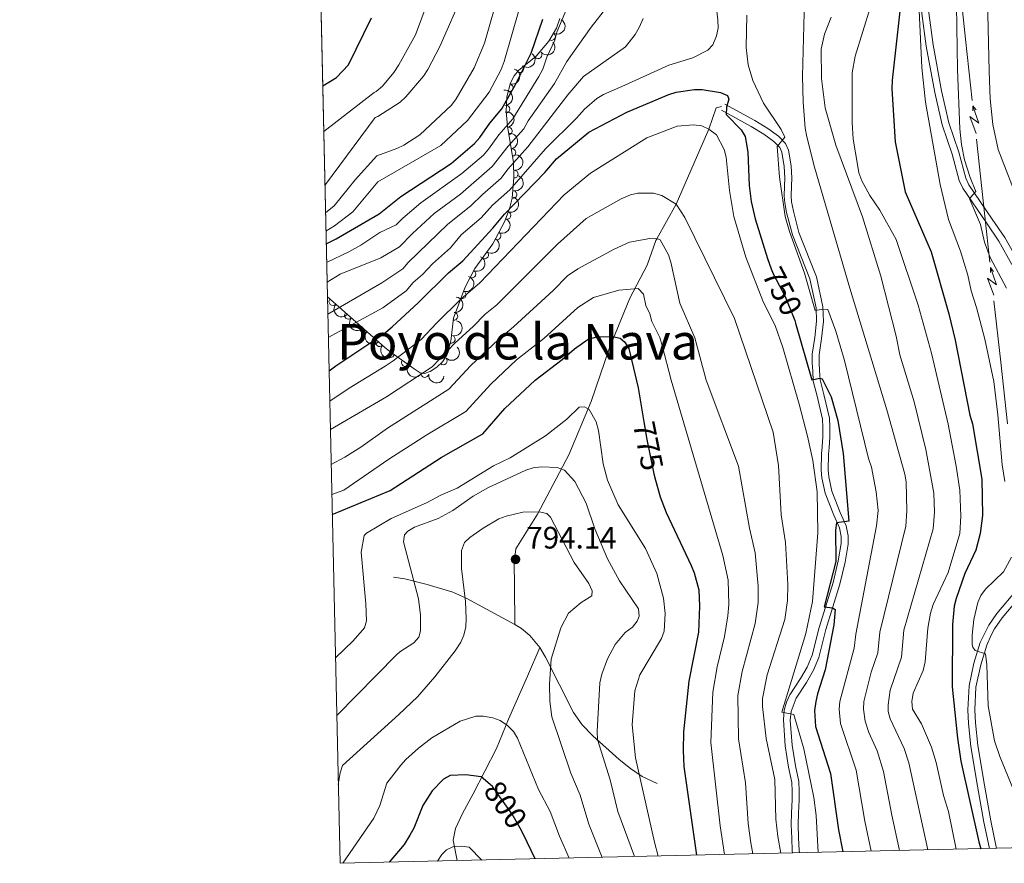
# Model space of a CAD drawing. Units: metres. Extents: x 655883 to 662839, y 702624 to 707408.
# Drawn here: x 655883 to 656201, y 702624 to 702897 of the extents above; entities that cross this region are included whole.
import ezdxf
from ezdxf.enums import TextEntityAlignment as Align

# ---------------------------------------------------------------- set-up
doc = ezdxf.new("R2010")
doc.units = ezdxf.units.M
doc.header["$MEASUREMENT"] = 0
doc.linetypes.add('DGN Style 3', pattern=[108.43852993761469, 77.45609281258191, -30.98243712503277])
doc.linetypes.add('DGN Style 5', pattern=[54.21926496880734, 23.23682784377457, -30.98243712503277])
for name, color, linetype, lineweight in [('Elementos auxiliares', 7, 'Continuous', 5), ('Entidades rústicas y varios', 7, 'Continuous', 5), ('Líneas de conducción', 7, 'Continuous', 5), ('Relieve y altimetría', 7, 'Continuous', 5), ('Textos de rotulación', 7, 'Continuous', 5), ('Viales y ferrocarril', 7, 'Continuous', 5)]:
    doc.layers.add(name, color=color, linetype=linetype, lineweight=lineweight)
doc.styles.add('Style-arial', font='arial.shx', dxfattribs={"bigfont": 'arialbig.shx'})
doc.styles.add('Style-Helvetica-Narrow-Oblique', font='txt')
doc.styles.add('Style-Times New Roman', font='txt')

# ---------------------------------------------------------------- blocks, each defined once
blk = doc.blocks.new('5PATER')
at = {"layer": 'Relieve y altimetría', "linetype": 'Continuous', "lineweight": 5}
h = blk.add_hatch(color=250, dxfattribs=at)
edge = h.paths.add_edge_path()
edge.add_ellipse((0, 0), major_axis=(-1.095731442945027, -1.110710700472634), ratio=0.9994222409660319, start_angle=0, end_angle=360)

msp = doc.modelspace()

# ---------------------------------------------------------------- linework, layer by layer
at = {"layer": 'Elementos auxiliares', "color": 250, "linetype": 'Continuous', "lineweight": 5}
msp.add_line((655980.3200000001, 702898.26, 697.76), (655982.3500000001, 702807.1799999999, 749.51), dxfattribs=at)
msp.add_3dface([(662838.6799999999, 702780.8800000001), (655986.44, 702624.3200000001), (655882.95, 707251.0700000001), (662730.5900000001, 707407.6499999999)], dxfattribs=at)
at = {"layer": 'Entidades rústicas y varios', "color": 92, "linetype": 'DGN Style 3', "lineweight": 5}
msp.add_polyline3d([(656057.3899999999, 702897.0700000001, 736.3100000000001), (656056.3700000001, 702893.97, 736.99), (656053.8999999999, 702889.7, 738.11), (656049.8400000001, 702884.8800000001, 739.57), (656044.1200000001, 702880.27, 740.71), (656042.69, 702878.54, 741.28), (656041.53, 702876.31, 742.11), (656040.31, 702871.73, 743.82), (656040.1200000001, 702867, 745.57), (656040.5700000001, 702862.29, 747.25), (656042.48, 702850.5700000001, 751.44), (656042.6100000001, 702845.71, 753.42), (656042.02, 702839.04, 757.1), (656041.3200000001, 702836.06, 758.4300000000001), (656039.6799999999, 702831.6100000001, 759.79), (656035.78, 702824.29, 761.47), (656029.99, 702816.3800000001, 763.26), (656026.72, 702810.1000000001, 764.25), (656023.1300000001, 702800.26, 765.61), (656022.21, 702792.8800000001, 766.52), (656020.9099999999, 702788.4099999999, 767.01), (656019.52, 702786.24, 766.89), (656017.69, 702784.47, 766.3000000000001), (656015.56, 702783.1400000001, 765.63), (656013.75, 702782.4299999999, 765.29), (656012.3700000001, 702782.6400000001, 765.29), (656010.3600000001, 702783.8999999999, 764.94), (656002.53, 702789.5700000001, 762.64), (656000.77, 702790.98, 761.8000000000001), (655982.3500000001, 702807.1799999999, 749.51), (655980.3200000001, 702898.26, 697.76)], dxfattribs=at)
at = {"layer": 'Entidades rústicas y varios', "color": 92, "linetype": 'Continuous', "lineweight": 5, "extrusion": (-0.06064259511387007, 0.2177007521205507, 0.9741297953476229)}
msp.add_arc((-820611.4406425456, -487937.2876864488, 113954.1776475191), 2.516055640060342, 45.36446333574664, 225.9090503451193, dxfattribs=at)
at = {"layer": 'Entidades rústicas y varios', "color": 92, "linetype": 'Continuous', "lineweight": 5, "extrusion": (0.02173874268944744, 0.224941256514407, 0.9741297953476229)}
msp.add_arc((-585397.5788074243, -742837.1730253506, 173090.3301102822), 2.516055640060342, 45.36446333574665, 225.9090503451193, dxfattribs=at)
at = {"layer": 'Entidades rústicas y varios', "color": 92, "linetype": 'Continuous', "lineweight": 5}
for centre, radius, start, end in [((656054.7643429886, 702891.2331933212, 737.9939131168717), 1.250091938746998, 240.9187405926255, 60.1322950116209), ((656050.4100907089, 702885.3645192015, 739.6477014687449), 1.250091938746998, 219.8330327210207, 39.04658714001614), ((656044.5470665821, 702880.8172840134, 740.8508749239775), 1.250091938746999, 231.3893801361338, 50.60293455512919), ((656041.0796797967, 702874.6952512485, 743.1652508897182), 1.250091938746998, 256.0503180981356, 75.26387251713106), ((656040.0287645543, 702867.7497932997, 745.7452542925604), 1.250091938746999, 276.423715024465, 95.63726944346043), ((656040.8053884129, 702860.7243301026, 748.2492079208016), 1.250091938746999, 280.2222420426492, 99.43579646164461), ((656041.9430006405, 702853.7437985276, 750.7448075195318), 1.250091938746999, 280.2222420426492, 99.43579646164461), ((656042.6881323287, 702846.8147193992, 753.497677361894), 1.250091938746999, 265.9111758434997, 85.12473026249513), ((656042.2822128995, 702840.2415966128, 757.108223801866), 1.250091938746999, 257.7470766323439, 76.96063105133922), ((656040.3430005088, 702833.4654155422, 759.5830799914555), 1.250091938746999, 250.7353356623623, 69.94889008135769), ((656037.1394481717, 702826.8830721399, 761.1298916117178), 1.250091938746998, 242.9180557848073, 62.13161020380277), ((656033.1393717821, 702820.7155412228, 762.5095001586903), 1.250091938746998, 234.762599782881, 53.97615420187638), ((656029.0298962102, 702814.578375495, 763.720024941198), 1.250091938746998, 243.4601398418697, 62.67369426086515), ((655984.0973036629, 702805.6692651801, 750.0416330233911), 1.250091938746999, 139.6351990316539, 318.8487534506493), ((656025.8812911317, 702807.85806797, 764.7229090552078), 1.250091938746999, 250.9223009510239, 70.13585537001936), ((655989.1325037307, 702801.2409138638, 753.4011664452794), 1.250091938746999, 139.6352174530827, 318.8487718720781), ((656023.1901441098, 702800.9001782876, 765.6841430041184), 1.250091938746999, 263.8602565238102, 83.0738109428057), ((655994.167703538, 702796.8125622417, 756.7606998671677), 1.250091938746999, 139.6352174530827, 318.8487718720781), ((656022.3683616293, 702793.4943852723, 766.584679372972), 1.250091938746999, 254.7502652958038, 73.96381971479921), ((655999.2029033452, 702792.3842106194, 760.1202332890559), 1.250091938746999, 139.6352174530827, 318.8487718720781), ((656019.8037466931, 702786.5415866978, 766.6964906930801), 1.250091938746999, 225.0113202854882, 44.22487470448363), ((656007.5398380028, 702785.9662747842, 763.8111679906318), 1.250091938746998, 145.0564384601827, 324.2699928791782), ((656013.8297143311, 702782.4376044637, 765.29), 1.250091938746999, 172.3136197482457, 351.5271741672411)]:
    msp.add_arc(centre, radius, start, end, dxfattribs=at)
at = {"layer": 'Entidades rústicas y varios', "color": 92, "linetype": 'Continuous', "lineweight": 5, "extrusion": (-0.02376477051168971, 0.2247362398424538, 0.974129795347623)}
msp.add_arc((-726323.8674480713, -613531.89894094, 143093.9178479065), 2.516055640060342, 45.36446333574665, 225.9090503451193, dxfattribs=at)
at = {"layer": 'Entidades rústicas y varios', "color": 92, "linetype": 'Continuous', "lineweight": 5, "extrusion": (-0.1153679082832042, 0.1943228950853615, 0.974129795347623)}
msp.add_arc((-922935.8698916878, -262338.7904627636, 61622.68707612604), 2.516055640060342, 45.36446333574663, 225.9090503451193, dxfattribs=at)
at = {"layer": 'Entidades rústicas y varios', "color": 92, "linetype": 'Continuous', "lineweight": 5, "extrusion": (-0.175801877362768, 0.1420029638131701, 0.9741297953476231)}
msp.add_arc((-959008.8825925669, 67081.27574537991, -14797.1232612287), 2.516055640060342, 45.36446333574665, 225.9090503451193, dxfattribs=at)
at = {"layer": 'Entidades rústicas y varios', "color": 92, "linetype": 'Continuous', "lineweight": 5, "extrusion": (-0.1848231184701667, 0.1300444412305307, 0.9741297953476231)}
for centre in [(-952346.0544993199, 128828.2810876044, -29119.29637997446), (-952341.0001727979, 128833.6643775202, -29117.98337841568)]:
    msp.add_arc(centre, 2.516055640060342, 45.36446333574663, 225.9090503451193, dxfattribs=at)
at = {"layer": 'Entidades rústicas y varios', "color": 92, "linetype": 'Continuous', "lineweight": 5, "extrusion": (-0.1469425020965195, 0.1716946210386703, 0.974129795347623)}
msp.add_arc((-955433.3667616087, -104467.7867059112, 25008.65707285266), 2.516055640060342, 45.36446333574664, 225.9090503451193, dxfattribs=at)
at = {"layer": 'Entidades rústicas y varios', "color": 92, "linetype": 'Continuous', "lineweight": 5, "extrusion": (-0.1210711653027803, 0.1908216831186254, 0.974129795347623)}
msp.add_arc((-930492.8411825458, -235570.7785333494, 55427.06505808049), 2.516055640060342, 45.36446333574664, 225.9090503451193, dxfattribs=at)
at = {"layer": 'Entidades rústicas y varios', "color": 92, "linetype": 'Continuous', "lineweight": 5, "extrusion": (-0.09687156894481504, 0.2041740457212134, 0.9741297953476231)}
msp.add_arc((-893987.6179668605, -344450.9559934263, 80688.81640427606), 2.516055640060342, 45.36446333574664, 225.9090503451193, dxfattribs=at)
at = {"layer": 'Entidades rústicas y varios', "color": 92, "linetype": 'Continuous', "lineweight": 5, "extrusion": (-0.06820072484757618, 0.2154525538169911, 0.9741297953476229)}
msp.add_arc((-837556.5645418196, -459691.950811554, 107425.2668267979), 2.516055640060341, 45.36446333574667, 225.9090503451193, dxfattribs=at)
at = {"layer": 'Entidades rústicas y varios', "color": 92, "linetype": 'Continuous', "lineweight": 5, "extrusion": (-0.03694702851634036, 0.2229485566219504, 0.974129795347623)}
msp.add_arc((-762113.1471855189, -570776.8159205206, 133197.3613186453), 2.516055640060343, 45.36446333574663, 225.9090503451193, dxfattribs=at)
at = {"layer": 'Entidades rústicas y varios', "color": 92, "linetype": 'Continuous', "lineweight": 5, "extrusion": (-0.07023607129853801, 0.2147976631729147, 0.9741297953476229)}
msp.add_arc((-841973.8430809677, -451942.7381657644, 105630.1789022281), 2.516055640060342, 45.36446333574663, 225.9090503451192, dxfattribs=at)
at = {"layer": 'Entidades rústicas y varios', "color": 92, "linetype": 'Continuous', "lineweight": 5, "extrusion": (-0.09753730456168191, 0.2038568518221547, 0.9741297953476229)}
msp.add_arc((-895113.1736486814, -341589.7961618992, 80030.32967808141), 2.516055640060342, 45.36446333574666, 225.9090503451193, dxfattribs=at)
at = {"layer": 'Entidades rústicas y varios', "color": 92, "linetype": 'Continuous', "lineweight": 5, "extrusion": (-0.1407038259918913, 0.1768433633678173, 0.974129795347623)}
msp.add_arc((-950933.3858796211, -137682.8814322944, 32726.76701971794), 2.516055640060342, 45.36446333574664, 225.9090503451193, dxfattribs=at)
at = {"layer": 'Entidades rústicas y varios', "color": 92, "linetype": 'Continuous', "lineweight": 5, "extrusion": (0.2253583935325746, 0.01687413050842755, 0.9741297953476229)}
msp.add_arc((651860.1797256719, -688182.3743885476, 160421.5839484089), 2.516055640060342, 45.36446333574664, 225.9090503451193, dxfattribs=at)
at = {"layer": 'Entidades rústicas y varios', "color": 92, "linetype": 'Continuous', "lineweight": 5, "extrusion": (0.225358388107284, 0.01687420296443734, 0.9741297953476229)}
for centre in [(651855.1605753802, -688186.3884747655, 160425.9639332758), (651850.3686166493, -688190.1983992982, 160430.2965544888), (651845.5766579184, -688194.0083238313, 160434.6291757018)]:
    msp.add_arc(centre, 2.516055640060343, 45.36446333574664, 225.9090503451193, dxfattribs=at)
at = {"layer": 'Entidades rústicas y varios', "color": 92, "linetype": 'Continuous', "lineweight": 5, "extrusion": (-0.1109293638684159, 0.1968903706323569, 0.974129795347623)}
msp.add_arc((-916528.2077933862, -282603.9867818049, 66348.06966796915), 2.516055640060343, 45.36446333574664, 225.9090503451193, dxfattribs=at)
at = {"layer": 'Entidades rústicas y varios', "color": 92, "linetype": 'Continuous', "lineweight": 5, "extrusion": (0.00134790620580591, 0.2259852317406131, 0.9741297953476231)}
msp.add_arc((-651819.0454448757, -688234.1114214291, 160450.6836342448), 2.516055640060342, 45.36446333574664, 225.9090503451193, dxfattribs=at)
at = {"layer": 'Entidades rústicas y varios', "color": 92, "linetype": 'Continuous', "lineweight": 5, "extrusion": (0.2227561444946608, 0.03808991869080361, 0.9741297953476231)}
msp.add_arc((582160.5067789467, -745112.5884489655, 173643.0109723609), 2.516055640060342, 45.36446333574663, 225.9090503451193, dxfattribs=at)
at = {"layer": 'Entidades rústicas y varios', "color": 92, "linetype": 'Continuous', "lineweight": 5, "extrusion": (0.1805766213085715, 0.1358794526511607, 0.9741297953476229)}
msp.add_arc((167117.1373633478, -922083.344726943, 214700.1347565516), 2.516055640060343, 45.36446333574662, 225.9090503451192, dxfattribs=at)
at = {"layer": 'Líneas de conducción', "color": 6, "linetype": 'Continuous', "lineweight": 5}
for p, q in [((656188.5083223081, 702890.4200169565, 719.3330980806953), (656186.3496080693, 702910.2996454928, 719.7076939866047)), ((656190.6670365469, 702870.5403884205, 718.9585021747858), (656188.5083223081, 702890.4200169565, 719.3330980806953)), ((656194.1749471852, 702838.2359920491, 718.3497838276829), (656192.0162329464, 702858.1156205852, 718.7243797335924)), ((656196.3336614242, 702818.3563635128, 717.9751879217736), (656194.1749471852, 702838.2359920491, 718.3497838276829)), ((656199.8415720626, 702786.0519671415, 717.3664695746706), (656197.6828578236, 702805.9315956777, 717.7410654805801)), ((656202.0002863014, 702766.1723386052, 716.9918736687613), (656199.8415720626, 702786.0519671415, 717.3664695746706))]:
    msp.add_line(p, q, dxfattribs=at)
at = {"layer": 'Líneas de conducción', "color": 6, "linetype": 'Continuous', "lineweight": 5, "extrusion": (0.4391061976435038, 0.8964706208171783, 0.05938158976254578), "flags": 128}
for points, elevation in [([(-280120.951981868, -53842.05375713031), (-280116.7066903797, -53911.05051181084), (-280120.2613067076, -53899.07938706173), (-280116.1044080359, -53969.27330342136)], 918277.5904346844), ([(-280148.9957606185, -53840.40048627232), (-280144.7504691301, -53909.39724095282), (-280148.3050854583, -53897.42611620371), (-280144.1481867866, -53967.62003256334)], 918233.2388488186)]:
    msp.add_lwpolyline(points, dxfattribs=dict(at, elevation=elevation))
at = {"layer": 'Líneas de conducción', "color": 6, "linetype": 'Continuous', "lineweight": 5, "extrusion": (0.01364827424626328, 0.9998349782441683, 0.01198919887157867), "flags": 128}
for points, elevation in [([(-646536.1160564225, -7751.726756746732), (-646536.1160564225, -7878.730934056279)], 711716.533275403), ([(-646542.4944264991, -7752.085341262726), (-646542.4944264991, -7879.089518572273)], 711664.423412495)]:
    msp.add_lwpolyline(points, dxfattribs=dict(at, elevation=elevation))
at = {"layer": 'Líneas de conducción', "color": 6, "linetype": 'Continuous', "lineweight": 5, "extrusion": (-0.6219159333405332, 0.7826493810529062, 0.02608674365796905), "flags": 128}
for points, elevation in [([(-951016.3431638246, -2924.172663713562), (-951016.3431638246, -2987.09407694047)], 142023.0523042855), ([(-950988.3145291004, -2923.99788592145), (-950988.3145291004, -2986.919299148361)], 141978.6606937248)]:
    msp.add_lwpolyline(points, dxfattribs=dict(at, elevation=elevation))
at = {"layer": 'Relieve y altimetría', "color": 30, "linetype": 'Continuous', "lineweight": 5}
for p, q in [((655982.48, 702801.5700000001, 740), (655999.94, 702811.75, 740)), ((655982.6499999999, 702794.0800000001, 745), (656000.26, 702803.6100000001, 745)), ((655983.31, 702764.4099999999, 760), (656001.3999999999, 702774.8700000001, 760))]:
    msp.add_line(p, q, dxfattribs=at)
at = {"layer": 'Relieve y altimetría', "color": 30, "linetype": 'Continuous', "lineweight": 25}
for p, q in [((655983.9199999999, 702736.9299999999, 775), (656002.6000000001, 702744.69, 775)), ((656049.4199999999, 702625.75, 800), (656045.5800000001, 702633.78, 800)), ((656007.1300000001, 702630.3600000001, 800), (656002.3400000001, 702624.6799999999, 800))]:
    msp.add_line(p, q, dxfattribs=at)
at = {"layer": 'Relieve y altimetría', "color": 30, "linetype": 'Continuous', "lineweight": 5, "flags": 128}
for points, elevation in [([(656201.71, 702927.9199999999), (656200.56, 702925.69), (656198.3800000001, 702920.31), (656195.94, 702910.9199999999), (656195.5700000001, 702903.02), (656196.0800000001, 702880), (656196.45, 702871.0700000001), (656197.3600000001, 702862.8500000001), (656199.01, 702854.73), (656206, 702836.7)], 710), ([(656136.95, 702919.3800000001), (656135.77, 702878.46), (656136, 702870), (656136.73, 702861.6200000001), (656137.25, 702858.8), (656139.6799999999, 702849.1000000001), (656151.1000000001, 702810), (656163.0800000001, 702770.71), (656168.8999999999, 702749.9199999999), (656169.3400000001, 702747.46), (656169.5700000001, 702738.1200000001), (656169.1699999999, 702733.1300000001), (656160.78, 702698.98), (656160.1300000001, 702692.3), (656157.96, 702686.02), (656155.6300000001, 702676.54), (656155.48, 702674.05), (656156.0700000001, 702670.19), (656157.25, 702666.52), (656159.9199999999, 702660.6300000001), (656162.04, 702653.9299999999), (656164.6599999999, 702639.9099999999), (656167.1699999999, 702628.4099999999)], 740), ([(655981.55, 702843.25), (655981.77, 702843.49), (655997.8300000001, 702865.0900000001), (655998.6200000001, 702865.44), (656005.8700000001, 702870.0700000001), (656007.72, 702871.76), (656013.3600000001, 702878.46), (656014.75, 702880.53), (656018.6699999999, 702887.99), (656026.5, 702905.95)], 710), ([(655998.3400000001, 702852.76), (656004.78, 702855.06), (656007.05, 702856.1100000001), (656012.19, 702859.54), (656022.44, 702869.1100000001), (656023.94, 702871.1200000001), (656029.75, 702881.1599999999), (656033.1300000001, 702889.1300000001), (656038.21, 702906.81)], 715), ([(655981.1599999999, 702860.5700000001), (655997.51, 702873.1200000001), (655998.1399999999, 702873.45), (656000.1399999999, 702875.23), (656003.8400000001, 702879.6200000001), (656005.46, 702882.04), (656010.8300000001, 702891.79), (656014.8999999999, 702902.79)], 705), ([(655999.3, 702827.99), (656004.56, 702830.4299999999), (656006.6699999999, 702832.6100000001), (656012.52, 702837.55), (656025.8200000001, 702847), (656032.74, 702852.98), (656034.3800000001, 702854.8700000001), (656037.71, 702859.48), (656042.22, 702864.6499999999), (656050.6000000001, 702878.3400000001), (656051.9199999999, 702880.73), (656053.22, 702884.52), (656055.8300000001, 702890.02), (656056.48, 702892.6000000001), (656061.3500000001, 702904.28)], 730), ([(656000.26, 702803.6100000001), (656007.81, 702809.1499999999), (656010.0900000001, 702811.79), (656013.1000000001, 702814.4299999999), (656016.26, 702817.8500000001), (656022.0700000001, 702823), (656025.5900000001, 702827.24), (656032.05, 702832.74), (656035.6699999999, 702836.77), (656041.3200000001, 702841.77), (656052.8500000001, 702854.98), (656062.78, 702864.8200000001), (656065.3700000001, 702867.77), (656069.3899999999, 702871.19), (656071.51, 702872.52), (656078.4199999999, 702875.5), (656092.6799999999, 702881.99), (656100.45, 702884.3700000001), (656105.22, 702886.8), (656106.8999999999, 702888.6000000001), (656108.04, 702891.5), (656108.55, 702893.95), (656108.48, 702896.5900000001), (656107.8200000001, 702902.0900000001)], 745), ([(655981.8800000001, 702828.4099999999), (655984.6000000001, 702830.0700000001), (655990.56, 702834.6499999999), (655998.6499999999, 702844.3400000001), (656018.98, 702856.03), (656027.5800000001, 702864.1400000001), (656034.6499999999, 702873.29), (656038.4299999999, 702880.5700000001), (656039.4199999999, 702883.19), (656044.24, 702899.6300000001)], 720), ([(655982.25, 702811.94), (655986.49, 702814.48), (655999.6300000001, 702819.73), (656005.6399999999, 702823.3400000001), (656009.8700000001, 702827.69), (656016.8800000001, 702834.1100000001), (656025.3400000001, 702840.29), (656035.6000000001, 702849.24), (656040.72, 702855.78), (656045.76, 702861.4299999999), (656047.22, 702864.05), (656055.75, 702876.0900000001), (656059.69, 702883.1699999999), (656067.52, 702894.26), (656072.6599999999, 702900.69)], 735), ([(656157.8200000001, 702900.8400000001), (656152.8800000001, 702884.8700000001), (656151.8600000001, 702879.51), (656151.8500000001, 702863.44), (656152.21, 702858.06), (656153.54, 702849.94), (656154.05, 702847.23), (656155.01, 702844.6699999999), (656157.5700000001, 702839.8600000001), (656160.78, 702835.1400000001), (656166.05, 702825.69), (656173.1599999999, 702804.46), (656177.51, 702789.01), (656182.8500000001, 702766.06), (656185.47, 702752.49), (656186.6499999999, 702744.73), (656186.9299999999, 702736.3999999999), (656186.7, 702730.8200000001), (656182.9199999999, 702718.1799999999), (656178.03, 702707.8700000001), (656177.1300000001, 702705.1100000001), (656176.26, 702700.1799999999), (656175.45, 702689.3900000001), (656174.81, 702686.6100000001), (656171.5700000001, 702679.28), (656171.1000000001, 702676.56), (656171.4099999999, 702674.0900000001), (656174.26, 702669.3800000001), (656177.51, 702661.8400000001), (656179.05, 702656.8300000001), (656181.3999999999, 702646.25), (656182.94, 702641.03), (656185.46, 702628.8300000001)], 730), ([(656173.48, 702899.6599999999), (656174.3600000001, 702881.21), (656175.52, 702870.04), (656180.3200000001, 702843.4099999999), (656182.96, 702832.1499999999), (656186.8800000001, 702821.96), (656189.28, 702814.22), (656190.3300000001, 702809.1300000001), (656192.03, 702803.79), (656194.6799999999, 702793.52), (656197.6200000001, 702779.8500000001), (656198.97, 702769.05), (656200.31, 702753), (656201.19, 702747.5900000001)], 720), ([(656185.56, 702901.26), (656185.8899999999, 702880.55), (656186.6499999999, 702861.46), (656187.1499999999, 702856.3200000001), (656188.1799999999, 702851.4299999999), (656189.95, 702845.72), (656191.8600000001, 702841.23), (656190.0700000001, 702839.28), (656189.8899999999, 702838.6100000001), (656193.3200000001, 702830.52), (656194.6399999999, 702824.8), (656196.3999999999, 702819.8999999999), (656201.73, 702809.97)], 715), ([(655999.94, 702811.75), (656006.73, 702816.25), (656008.4299999999, 702818.23), (656021.24, 702830.6699999999), (656028.7, 702836.52), (656032.46, 702840.26), (656038.46, 702845.51), (656040.6200000001, 702848.3600000001), (656047.1200000001, 702855.5700000001), (656060.03, 702872.4099999999), (656065.05, 702878.3300000001), (656078.6200000001, 702887.8500000001), (656081.79, 702891.8400000001), (656083.05, 702894.1599999999), (656084.3600000001, 702897.06)], 740), ([(656117.79, 702898.1000000001), (656117.5800000001, 702887.6400000001), (656118.27, 702882.1100000001), (656119.79, 702877), (656123.2, 702869.75), (656128.8999999999, 702861.23), (656130.1200000001, 702858.75), (656127.6399999999, 702855.77), (656128.3899999999, 702845.81), (656130.22, 702833.1100000001), (656131.6399999999, 702828.3), (656136.5, 702814.8), (656139.9199999999, 702802.74), (656142.53, 702803.2), (656143.97, 702803.1300000001), (656146.6000000001, 702796.1000000001), (656149.3899999999, 702786.6499999999), (656157.0900000001, 702754.96), (656158.06, 702752.1699999999), (656159.6599999999, 702744.19), (656160.27, 702738.21), (656159.72, 702733.24), (656153.04, 702698.3200000001), (656152.47, 702693.76), (656147.8899999999, 702676.53), (656147.6300000001, 702674.04), (656148.1000000001, 702669.44), (656153.1300000001, 702654.3500000001), (656155.9199999999, 702637.8700000001), (656158.01, 702628.21)], 745), ([(656145.1100000001, 702897.49), (656142.97, 702891.99), (656141.8, 702887.1300000001), (656142.01, 702877.7), (656143.1799999999, 702868.23), (656146.5900000001, 702856.2), (656155.1699999999, 702832.98), (656161.0800000001, 702813.8700000001), (656166.1100000001, 702794.49), (656167.22, 702788.52), (656171.8899999999, 702773.31), (656175.6399999999, 702757.8999999999), (656178.21, 702743.8600000001), (656178.46, 702737.69), (656177.99, 702732.25), (656168.53, 702699.6300000001), (656167.79, 702690.8500000001), (656164.1200000001, 702680.23), (656163.48, 702675.4299999999), (656163.52, 702673.3700000001), (656164.1200000001, 702670.94), (656168.6399999999, 702661.3500000001), (656170.19, 702656.71), (656176.3, 702628.6200000001)], 735), ([(656001.01, 702784.8400000001), (656003.6100000001, 702786.51), (656012.6100000001, 702793.3900000001), (656017.6699999999, 702798.8400000001), (656025.46, 702806.4099999999), (656031.55, 702811.75), (656058.8400000001, 702840.1400000001), (656067.3400000001, 702847.1000000001), (656085.5, 702858.54), (656095.29, 702862.25), (656100.5800000001, 702862.7), (656103.3500000001, 702862.4199999999), (656105.6000000001, 702861.3600000001), (656108.0900000001, 702859.51), (656110.56, 702854.76), (656111.1499999999, 702852.28), (656112.21, 702841.52), (656113.6799999999, 702833.1300000001), (656117.53, 702819.97), (656123.25, 702805.3700000001), (656127, 702797.96), (656129.49, 702790.8700000001), (656134.77, 702772.5900000001), (656137.3899999999, 702762.26), (656139.1799999999, 702754.3600000001), (656140.54, 702744.25), (656140.78, 702731.03), (656139.05, 702708.8200000001), (656136.9099999999, 702698.51), (656129.1799999999, 702673.1599999999), (656133, 702672.3900000001), (656136.25, 702661.28), (656139.45, 702645.5700000001), (656140.22, 702639.73), (656140.9299999999, 702627.8200000001)], 755), ([(655981.75, 702834.3200000001), (655984.52, 702836.53), (655991.3600000001, 702844.94), (655998.3400000001, 702852.76)], 715), ([(656128.8400000001, 702627.55), (656127.8600000001, 702632.9299999999), (656127.2, 702638.52), (656126.9099999999, 702651.3500000001), (656124.0800000001, 702664.6100000001), (656122.8500000001, 702674.97), (656122.95, 702677.47), (656124.3899999999, 702685.1300000001), (656130.0800000001, 702703.04), (656130.95, 702709.1300000001), (656131.0900000001, 702714.3300000001), (656130.3700000001, 702727.8700000001), (656128.96, 702736.77), (656128.02, 702752.74), (656126.3300000001, 702763.52), (656113.8300000001, 702800.1499999999), (656097.78, 702832.78), (656094.98, 702837.1000000001), (656090.4199999999, 702839.95), (656087.74, 702840.6400000001), (656082.6799999999, 702840.6100000001), (656080.24, 702840.0700000001), (656077.2, 702838.8700000001), (656065.95, 702832.4299999999), (656056.6399999999, 702824.2), (656037.03, 702804.6400000001), (656033.28, 702801.6100000001), (656029.46, 702797.5800000001), (656023.6499999999, 702792.3700000001), (656016.1599999999, 702784.5900000001), (656001.3999999999, 702774.8700000001)], 760), ([(655982.1000000001, 702818.29), (655989.27, 702821.6699999999), (655993.1200000001, 702823.8200000001), (655999.3, 702827.99)], 730), ([(655983.56, 702753.05), (655988, 702755.3800000001), (655993.1200000001, 702758.6100000001), (656001.8, 702764.76), (656021.6200000001, 702777.3999999999), (656028.72, 702784.98), (656037.47, 702793.3600000001), (656042.5, 702797.54), (656055.3200000001, 702809.25), (656059.95, 702813.98), (656063.29, 702816.24), (656074.94, 702822.6000000001), (656079.98, 702824.8800000001), (656086.52, 702825.98), (656089, 702825.96), (656089.8800000001, 702825.5900000001), (656092.54, 702820.77), (656093.3300000001, 702818.3900000001), (656096.24, 702805.1699999999), (656101.0800000001, 702793.9099999999), (656104.6799999999, 702780.25), (656115.1699999999, 702752.52), (656118.71, 702732.51), (656120.54, 702724.5900000001), (656121.5, 702713.75), (656121.49, 702708.52), (656120.55, 702701.71), (656116.3, 702686.28), (656114.8999999999, 702678.51), (656115.1599999999, 702664.49), (656117.45, 702650.27), (656118.25, 702637.1799999999), (656119.0900000001, 702630.94), (656119.77, 702627.3400000001)], 765), ([(656002.2, 702754.74), (656014.47, 702762.5900000001), (656027.0900000001, 702770.2), (656035.1100000001, 702778.95), (656043.48, 702786.8400000001), (656052.22, 702793.78), (656063.25, 702803.75), (656068.3, 702807.03), (656076.5, 702809.3800000001), (656082.7, 702809.8500000001), (656084.4299999999, 702808.0800000001), (656085.21, 702804.3900000001), (656086.53, 702801.6799999999), (656087.1699999999, 702799.26), (656089.71, 702794.04), (656090.5, 702791.46), (656093.44, 702780.25), (656110.05, 702723.73), (656111.8, 702715.6699999999), (656112.03, 702707.9099999999), (656111.6699999999, 702704.22), (656110.6100000001, 702697.53), (656108.28, 702687.71), (656106.81, 702679.55), (656106.24, 702663.3500000001), (656109.28, 702636.46), (656110.6300000001, 702627.1400000001)], 770), ([(655983.1100000001, 702773.5), (655989.4299999999, 702777.7), (656001.01, 702784.8400000001)], 755), ([(656002.96, 702735.6100000001), (656014.4099999999, 702740.71), (656019, 702743.1499999999), (656024.27, 702745.47), (656036.04, 702752.6599999999), (656041.3400000001, 702755.23), (656052.8400000001, 702762.29), (656059.73, 702767.69), (656063.6300000001, 702771.53), (656065.3800000001, 702771.6499999999), (656066.96, 702770.8500000001), (656069.21, 702766.79), (656069.9199999999, 702764.03), (656071.48, 702753.3300000001), (656072.8200000001, 702748.01), (656076.3, 702740.06), (656085.0900000001, 702725.9299999999), (656088.72, 702717.8800000001), (656090.97, 702709.9199999999), (656091.4199999999, 702704.94), (656091.1499999999, 702699.24), (656090.25, 702696.8999999999), (656083.3300000001, 702685.1499999999), (656081.6100000001, 702680), (656080.8500000001, 702669.04), (656081.9099999999, 702658.3800000001), (656087.97, 702631.1599999999), (656089.23, 702626.6499999999)], 780), ([(655983.78, 702743.3900000001), (655987.6300000001, 702744.81), (656002.2, 702754.74)], 770), ([(655985.3700000001, 702672.0800000001), (656004.7, 702691.6100000001), (656005.71, 702692.54), (656010.22, 702695.51), (656011.8999999999, 702697.3600000001), (656012.4099999999, 702699.3300000001), (656012.4199999999, 702704.45), (656011.75, 702709.72), (656006.97, 702728.1499999999), (656007.25, 702730.4099999999), (656008.3400000001, 702731.49), (656010.46, 702732.8300000001), (656018.1200000001, 702735.6300000001), (656022.8899999999, 702738.21), (656029.4299999999, 702742.79), (656034.1699999999, 702745.5800000001), (656046.47, 702751.22), (656048.8400000001, 702752), (656051.5, 702752.3600000001), (656056.53, 702752.1200000001), (656058.9099999999, 702751.27), (656062.23, 702747.56), (656065.94, 702740.6200000001), (656068.74, 702732.3400000001), (656072.8700000001, 702722.6200000001), (656076.72, 702715.54), (656082.8300000001, 702706.46), (656083.1000000001, 702704.0800000001), (656082.44, 702702.46), (656080.8800000001, 702700.5), (656078.5800000001, 702698.8), (656075.3400000001, 702694.99), (656072.8500000001, 702690.3800000001), (656070.98, 702685.3300000001), (656070.3300000001, 702682.6000000001), (656069.44, 702666.8300000001), (656069.6200000001, 702664.3), (656073.69, 702651.3), (656076.21, 702641.03), (656081.5800000001, 702626.48)], 785), ([(655985.8700000001, 702649.8), (655986.48, 702653.5), (655987.24, 702655.8900000001), (656005.47, 702672.3300000001), (656011.4299999999, 702678.03), (656017.0800000001, 702684.54), (656023.6499999999, 702692.9299999999), (656025.4099999999, 702695.72), (656026.4199999999, 702698.01), (656027.02, 702700.6200000001), (656027.1799999999, 702703.3500000001), (656026.95, 702708.8300000001), (656025.6300000001, 702719.51), (656025.6200000001, 702722.3900000001), (656025.6699999999, 702725.29), (656026.6799999999, 702727.8400000001), (656028.3600000001, 702729.48), (656032.69, 702732.48), (656037.75, 702735.48), (656040.0700000001, 702736.3999999999), (656045.49, 702737.6300000001), (656050.74, 702737.76), (656053.19, 702737.25), (656054.4099999999, 702736.0700000001), (656062.05, 702721.3800000001), (656066.8200000001, 702714.6799999999), (656067.9199999999, 702712.29), (656067.75, 702710.6400000001), (656064.29, 702708.47), (656060.25, 702705.06), (656057.71, 702700.29), (656054.6499999999, 702690.1699999999), (656054.0900000001, 702682.1499999999), (656054.22, 702676.6699999999), (656054.8300000001, 702671.5800000001), (656060.96, 702653.4199999999), (656063.95, 702646.3), (656066.78, 702636.99), (656071.06, 702626.24)], 790), ([(655984.96, 702690.6000000001), (655990.69, 702696.1100000001), (655994.3300000001, 702700.3300000001), (655994.97, 702702.5900000001), (655994.77, 702708.1000000001), (655993.25, 702724.71), (655994.25, 702730.1000000001), (655994.96, 702730.9199999999), (656002.96, 702735.6100000001)], 780), ([(656203.3400000001, 702723.1699999999), (656200.74, 702718.44), (656194.94, 702712.8200000001), (656193.45, 702710.77), (656192.47, 702708.46), (656191.19, 702703.04), (656190.6300000001, 702697.9199999999), (656190.6799999999, 702694.8400000001), (656190.8300000001, 702694.1000000001), (656191.5800000001, 702693.05), (656194.96, 702691.9099999999), (656195.3800000001, 702688.4099999999), (656195.79, 702675.2), (656197.8600000001, 702663.8300000001), (656199.5900000001, 702658.8400000001), (656205.73, 702643.79)], 720), ([(656006.1200000001, 702656.01), (656007.6699999999, 702657.79), (656011.74, 702661.52), (656016.06, 702664.8600000001), (656025.19, 702670.21), (656030.3200000001, 702671.8200000001), (656032.8200000001, 702671.8300000001), (656035.75, 702671.31), (656038.21, 702670.4299999999), (656040.54, 702668.81), (656042.46, 702666.8999999999), (656043.75, 702664.76), (656050.55, 702648.1400000001), (656054.27, 702641.0800000001), (656057.28, 702633.1100000001), (656060.4099999999, 702626)], 795), ([(655987.3200000001, 702624.3400000001), (655997.3200000001, 702638.8500000001), (655999.27, 702642.94), (656001.52, 702650.24), (656006.1200000001, 702656.01)], 795), ([(656032.24, 702625.3600000001), (656028.1100000001, 702629.5), (656025.6399999999, 702629.8600000001), (656023.1000000001, 702629.75), (656020.8600000001, 702628.6200000001), (656019.3300000001, 702627.1100000001), (656017.96, 702625.03)], 805)]:
    msp.add_lwpolyline(points, dxfattribs=dict(at, elevation=elevation))
at = {"layer": 'Relieve y altimetría', "color": 30, "linetype": 'Continuous', "lineweight": 25, "flags": 128}
for points, elevation in [([(656167.71, 702903.3500000001), (656164.75, 702877.1599999999), (656164.6799999999, 702874.3700000001), (656165.79, 702857.1799999999), (656168.98, 702841.0900000001), (656177.4199999999, 702821.75), (656183.0900000001, 702801.6699999999), (656185.1599999999, 702793.19), (656189.8800000001, 702769), (656190.75, 702766.1599999999), (656193.72, 702748.3400000001), (656193.9299999999, 702736.6400000001), (656193.1699999999, 702730.8400000001), (656191.79, 702725.3800000001), (656188.27, 702717.9099999999), (656185.4099999999, 702709.8), (656184.81, 702707.3800000001), (656184.29, 702701.4099999999), (656184.2, 702681.3200000001), (656185.8700000001, 702664.7), (656187, 702657.28), (656192.75, 702631.2), (656193.4299999999, 702629.01)], 725), ([(655980.8300000001, 702875.3500000001), (655985.3200000001, 702877.99), (655989.1300000001, 702882.04), (655996.5800000001, 702897.24)], 700), ([(655999.06, 702833.96), (656006.0700000001, 702839.6200000001), (656022.3800000001, 702850.27), (656029.8800000001, 702856.72), (656031.55, 702858.5800000001), (656034.79, 702863.29), (656038.6799999999, 702867.8700000001), (656043.0800000001, 702875.79), (656048.19, 702885.8400000001), (656051.97, 702896.8600000001)], 725), ([(655982.8899999999, 702783.27), (655985.0700000001, 702784.9199999999), (656000.6000000001, 702795.23), (656003.22, 702797.49), (656011.74, 702805.3600000001), (656021.49, 702814.99), (656026.0700000001, 702818.8500000001), (656035.79, 702829.3200000001), (656039.56, 702833.9199999999), (656052.5900000001, 702847.28), (656056.3899999999, 702851.76), (656066.8400000001, 702860.31), (656079.0700000001, 702866.77), (656092.6000000001, 702872.52), (656095, 702873.25), (656100.96, 702874.1300000001), (656103.46, 702874.1599999999), (656109.3500000001, 702873.1599999999), (656111.5800000001, 702872.1799999999), (656112, 702870.99), (656111.3, 702868.3700000001), (656111.1599999999, 702866.03), (656116, 702861.1100000001), (656117.3200000001, 702858.97), (656118.1699999999, 702853.9099999999), (656118.55, 702843.1100000001), (656119.27, 702837.9299999999), (656120.56, 702832.3700000001), (656124.52, 702819.5800000001), (656125.75, 702816.21)], 750), ([(655981.97, 702824.3400000001), (655985.1399999999, 702825.9299999999), (655999.06, 702833.96)], 725), ([(656133.5800000001, 702798.6499999999), (656138.81, 702780.4099999999), (656141.3800000001, 702780.9199999999), (656142.1699999999, 702780.75), (656145.1200000001, 702774.95), (656147.27, 702767.29), (656149, 702756.5900000001), (656150.79, 702734.8), (656146.79, 702734.27), (656146.49, 702731.8200000001), (656146.5700000001, 702721.74), (656142.8600000001, 702707.1400000001), (656145.56, 702706.76), (656146.3300000001, 702706.27), (656145.99, 702701.28), (656143.1799999999, 702686.77), (656140.6699999999, 702679.04), (656140.1499999999, 702676.52), (656139.73, 702673.7), (656140.02, 702668.46), (656144.8899999999, 702653.3300000001), (656147.4199999999, 702635.0700000001), (656148.8200000001, 702628)], 750), ([(656002.6000000001, 702744.69), (656019.1399999999, 702755.28), (656032.55, 702763.01), (656039.7, 702771.1799999999), (656049.48, 702780.3200000001), (656058.22, 702786.9099999999), (656062.1300000001, 702790.3800000001), (656066.56, 702793.52), (656069.3400000001, 702794.27), (656074.45, 702794.3500000001), (656076.8999999999, 702793.8800000001), (656078.3400000001, 702792.6200000001), (656079.6799999999, 702790.5), (656082.79, 702777.8200000001), (656084.6200000001, 702766.8700000001)], 775), ([(656088.3600000001, 702748.03), (656089.8400000001, 702742.6400000001), (656091.77, 702737.54), (656099.8700000001, 702720.47), (656100.8800000001, 702718.04), (656102.3500000001, 702712.5900000001), (656102.5700000001, 702707.3), (656102.2, 702698.96), (656099.06, 702683.0900000001), (656097.3500000001, 702666.75), (656097.25, 702660.71), (656097.49, 702655.55), (656101.53, 702626.9299999999)], 775), ([(656034.95, 702649.75), (656032.06, 702652.1799999999), (656027.03, 702652.9299999999), (656022.03, 702652.7), (656019.8200000001, 702651.52), (656016.1399999999, 702647.6599999999), (656013.1699999999, 702642.97), (656010.23, 702635.6599999999), (656009.02, 702633.4299999999), (656007.1300000001, 702630.3600000001)], 800)]:
    msp.add_lwpolyline(points, dxfattribs=dict(at, elevation=elevation))
at = {"layer": 'Relieve y altimetría', "color": 27, "linetype": 'DGN Style 5', "lineweight": 25, "flags": 128}
for points, elevation in [([(656125.75, 702816.21), (656126.3300000001, 702814.6100000001), (656130.1799999999, 702807.26), (656133.31, 702799.6000000001), (656133.5800000001, 702798.6499999999)], 750), ([(656084.6200000001, 702766.8700000001), (656085.5800000001, 702761.1200000001), (656087.8, 702750.06), (656088.3600000001, 702748.03)], 775), ([(656045.5800000001, 702633.78), (656044.6699999999, 702635.6799999999), (656042.03, 702640.2), (656035.7, 702649.1200000001), (656034.95, 702649.75)], 800)]:
    msp.add_lwpolyline(points, dxfattribs=dict(at, elevation=elevation))
at = {"layer": 'Viales y ferrocarril', "color": 250, "linetype": 'DGN Style 3', "lineweight": 5}
for points in [[(656203.46, 702817.6100000001, 710.32), (656199.22, 702825.19, 711.6), (656195.28, 702831.05, 714), (656187.5800000001, 702842.26, 715.46), (656186.47, 702844.72, 715.46), (656184.1300000001, 702853.25, 715.46), (656180.9199999999, 702862.75, 715.82), (656178.56, 702873.2, 717.0600000000001), (656175.76, 702888.1499999999, 718.72), (656174.3800000001, 702898.6100000001, 719.75), (656173.1499999999, 702910.1200000001, 721.89), (656172.3899999999, 702917.6400000001, 721.64), (656172.25, 702922.5800000001, 721.46), (656173.8700000001, 702942.03, 721.46), (656172.96, 702950.1000000001, 721.46)], [(656088.49, 702825.4199999999, 762.5), (656088.79, 702825.96, 765), (656094.98, 702837.1000000001, 760), (656105.6000000001, 702861.3600000001, 755), (656107.98, 702868.19, 751.34), (656109.6599999999, 702868.6100000001, 750.47)], [(656110.74, 702869.3900000001, 750.35), (656120.4199999999, 702864.1699999999, 747.78), (656124.6000000001, 702861.56, 746.6), (656128.0700000001, 702859.0900000001, 745.2), (656130.3400000001, 702856.6499999999, 744.35), (656131.3200000001, 702854.55, 744.35), (656132.2, 702849.48, 744.35), (656132.3800000001, 702845.5, 744.35), (656132.31, 702842.99, 744.77), (656132.1799999999, 702839.7, 744.77), (656132.3200000001, 702837.8800000001, 744.77), (656132.8700000001, 702834.8900000001, 745.2), (656134.6799999999, 702827.9099999999, 744.77), (656140.3899999999, 702813.6200000001, 744.77), (656142.44, 702803.96, 744.77), (656142.5700000001, 702799.22, 745.63), (656142.01, 702793.75, 747.35), (656141.19, 702788.5, 748.63), (656141.1799999999, 702785.8800000001, 749.49), (656141.3600000001, 702783.46, 749.89), (656141.55, 702780.3500000001, 749.92), (656142.71, 702775.6100000001, 750.35), (656144.51, 702768.01, 750.35), (656144.6799999999, 702765.1699999999, 750.78), (656144.6699999999, 702761.9099999999, 750.78), (656144.44, 702758.5800000001, 752.0600000000001), (656144.24, 702756.3600000001, 751.63), (656144.1000000001, 702751.3500000001, 751.63), (656144.3, 702749.1300000001, 751.21), (656145.29, 702744.4199999999, 751.23), (656148.03, 702737.5800000001, 749.92), (656149.9299999999, 702733.24, 749.92), (656150.55, 702730.0700000001, 749.92), (656150.5800000001, 702727.3600000001, 749.57), (656149.5900000001, 702721.49, 749.37), (656147.8800000001, 702714.3800000001, 749.49), (656143.3800000001, 702699.78, 750.57), (656141.06, 702690.8, 751.8100000000001), (656139.3899999999, 702686.6200000001, 752.39), (656137.0700000001, 702682.74, 752.92), (656133.74, 702677.6100000001, 752.49), (656132.1300000001, 702673.3500000001, 753.57), (656131.8899999999, 702670.5800000001, 754.21), (656132.49, 702662.47, 755.52), (656133.55, 702655.77, 756.78), (656134.6300000001, 702650.7, 756.35), (656134.74, 702647.7, 756.78), (656134.78, 702644.77, 756.35), (656134.51, 702640.54, 756.35), (656134.46, 702636.74, 756.78), (656134.5800000001, 702632.53, 756.78), (656134.76, 702628.48, 757.21), (656134.8400000001, 702627.6799999999, 757.14)], [(656042.9199999999, 702701.4299999999, 791.65), (656042.79, 702713.95, 792.51), (656042.6699999999, 702721.24, 792.51), (656043.26, 702725.8900000001, 792.51), (656050.22, 702737.06, 789.08), (656060.3, 702756.1499999999, 783.9300000000001), (656067.53, 702773.44, 779.65), (656073.4299999999, 702790.77, 773.64), (656080.02, 702806.79, 768.5), (656085.6000000001, 702817.4199999999, 765.9300000000001), (656088.49, 702825.4199999999, 762.5)], [(656003.71, 702716.74, 783.36), (656007.3300000001, 702716.1400000001, 784.5500000000001), (656014.5900000001, 702714.3700000001, 785.4200000000001), (656022.8600000001, 702711.8600000001, 787.24), (656027.1699999999, 702709.94, 788.22), (656042.9199999999, 702701.4299999999, 791.65)], [(656196.21, 702629.0700000001, 724.5), (656194.45, 702637.6200000001, 724.16), (656192.3899999999, 702649.19, 723.28), (656190.22, 702662.06, 722.83), (656189.4199999999, 702669.47, 721.59), (656189.2, 702673.8200000001, 721.27), (656189.6399999999, 702681.56, 721.13), (656191.21, 702688.94, 720.3000000000001), (656193.26, 702695.56, 719.45), (656195.97, 702701.21, 718.16), (656198.5800000001, 702704.9299999999, 717.88), (656204.96, 702712.51, 717.3000000000001)], [(656042.9199999999, 702701.4299999999, 791.65), (656045.02, 702700.1200000001, 791.91), (656047.77, 702697.8300000001, 791.65), (656050.95, 702694.03, 790.66)], [(656050.95, 702694.03, 790.66), (656046.98, 702684.6799999999, 791.52), (656040.8700000001, 702670.8800000001, 794.09), (656036.97, 702661.3900000001, 799.23), (656029.47, 702646.75, 803.52), (656025.97, 702640.3600000001, 803.52), (656023.76, 702635.54, 804.38), (656023.01, 702631.8400000001, 804.38), (656024.3200000001, 702625.19, 805.84)], [(656050.95, 702694.03, 790.66), (656052.8200000001, 702690.8400000001, 789.9300000000001), (656061.8800000001, 702672.95, 786.5), (656064.6499999999, 702669.01, 785.29), (656068.04, 702665.46, 783.9300000000001), (656076.56, 702657.8600000001, 782.21), (656080.21, 702654.8900000001, 780.45), (656084.04, 702652.3200000001, 778.47), (656088.9199999999, 702650.1100000001, 777.07)]]:
    msp.add_polyline3d(points, dxfattribs=at)
at = {"layer": 'Viales y ferrocarril', "color": 250, "linetype": 'Continuous', "lineweight": 5}
for points in [[(656218.21, 702803.0900000001, 706.17), (656205.3300000001, 702818.8800000001, 710.32), (656201.1399999999, 702826.3700000001, 711.6), (656197.1399999999, 702832.31, 714), (656189.55, 702843.3600000001, 715.46), (656188.5900000001, 702845.48, 715.46), (656186.29, 702853.9099999999, 715.46), (656183.0800000001, 702863.3600000001, 715.82), (656180.76, 702873.6499999999, 717.0600000000001), (656177.98, 702888.51, 718.72), (656176.6100000001, 702898.8800000001, 719.75), (656175.3800000001, 702910.3500000001, 721.89), (656174.6399999999, 702917.78, 721.64), (656174.5, 702922.52, 721.46), (656176.1300000001, 702942.06, 721.46), (656175.19, 702950.3500000001, 721.46)], [(656109.6799999999, 702867.4099999999, 750.35), (656119.29, 702862.22, 747.78), (656123.3500000001, 702859.69, 746.6), (656126.5800000001, 702857.3900000001, 745.2), (656128.45, 702855.3700000001, 744.35), (656129.1599999999, 702853.8700000001, 744.35), (656129.95, 702849.23, 744.35), (656130.1300000001, 702845.48, 744.35), (656130.06, 702843.06, 744.77), (656129.9299999999, 702839.6599999999, 744.77), (656130.0900000001, 702837.5900000001, 744.77), (656130.6699999999, 702834.3999999999, 745.2), (656132.54, 702827.21, 744.77), (656138.23, 702812.97, 744.77), (656140.19, 702803.69, 744.77), (656140.3200000001, 702799.31, 745.63), (656139.78, 702794.04, 747.35), (656138.94, 702788.6799999999, 748.63), (656138.9299999999, 702785.81, 749.49), (656139.1100000001, 702783.3, 749.89), (656139.3200000001, 702780.01, 749.92), (656140.52, 702775.0900000001, 750.35), (656142.28, 702767.6799999999, 750.35), (656142.4299999999, 702765.1000000001, 750.78), (656142.4199999999, 702762, 750.78), (656142.19, 702758.76, 752.0600000000001), (656141.99, 702756.49, 751.63), (656141.8500000001, 702751.28, 751.63), (656142.0700000001, 702748.8, 751.21), (656143.1300000001, 702743.77, 751.23), (656145.96, 702736.71, 749.92), (656147.77, 702732.5700000001, 749.92), (656148.3, 702729.8400000001, 749.92), (656148.3300000001, 702727.54, 749.57), (656147.3800000001, 702721.94, 749.37), (656145.71, 702714.97, 749.49), (656141.22, 702700.3900000001, 750.57), (656138.9199999999, 702691.5, 751.8100000000001), (656137.3700000001, 702687.6200000001, 752.39), (656135.1599999999, 702683.9299999999, 752.92), (656131.76, 702678.71, 752.49), (656130.6499999999, 702676.3, 752.97), (656129.9099999999, 702673.76, 753.57), (656129.6399999999, 702670.6000000001, 754.21), (656130.26, 702662.22, 755.52), (656131.3400000001, 702655.3600000001, 756.78), (656132.3800000001, 702650.4299999999, 756.35), (656132.49, 702647.6400000001, 756.78), (656132.53, 702644.8300000001, 756.35), (656132.26, 702640.6300000001, 756.35), (656132.21, 702636.72, 756.78), (656132.3300000001, 702632.44, 756.78), (656132.51, 702628.3200000001, 757.21), (656132.5800000001, 702627.6300000001, 757.15)], [(656198.5, 702629.1200000001, 724.51), (656196.6599999999, 702638.05, 724.16), (656194.6100000001, 702649.5700000001, 723.28), (656192.45, 702662.3700000001, 722.83), (656191.6699999999, 702669.6499999999, 721.59), (656191.45, 702673.8600000001, 721.27), (656191.8600000001, 702681.2, 721.13), (656193.3899999999, 702688.3700000001, 720.3000000000001), (656195.3800000001, 702694.79, 719.45), (656196.73, 702697.99, 718.6), (656197.8800000001, 702700.01, 718.16), (656200.3600000001, 702703.55, 717.88), (656206.7, 702711.0800000001, 717.3000000000001)]]:
    msp.add_polyline3d(points, dxfattribs=at)

# ---------------------------------------------------------------- block references
at = {"layer": 'Relieve y altimetría', "color": 250, "linetype": 'Continuous', "lineweight": 5}
msp.add_blockref('5PATER', (656043.1200000001, 702722.44, 794.14), dxfattribs=at)

# ---------------------------------------------------------------- texts
at = {"layer": 'Textos de rotulación', "color": 27, "linetype": 'Continuous', "lineweight": 5, "style": 'Style-Helvetica-Narrow-Oblique'}
for s, height, rotation, p in [('750', 7.000020000000001, 297.6459753212093, (656129.2965882958, 702808.9749790768, 750)), ('775', 6.999900000000001, 281.3497765713985, (656085.9850797928, 702759.05429882, 775)), ('800', 6.999900000000001, 305.3307907709293, (656039.889291621, 702643.2158214976, 800))]:
    msp.add_text(s, height=height, rotation=rotation, dxfattribs=at).set_placement(p, align=Align.MIDDLE_CENTER)
at = {"layer": 'Textos de rotulación', "color": 250, "linetype": 'Continuous', "lineweight": 5, "style": 'Style-Times New Roman'}
msp.add_text('Poyo de la Nava', height=11.50002, dxfattribs=at).set_placement((656043.8107885681, 702792.71001, 767.5500000000001), align=Align.MIDDLE_CENTER)
at = {"layer": 'Textos de rotulación', "color": 250, "linetype": 'Continuous', "lineweight": 5, "style": 'Style-arial'}
msp.add_text('794.14', height=7.000020000000001, dxfattribs=at).set_placement((656046.6200000001, 702725.94, 794.14))

doc.saveas('drawing.dxf')
